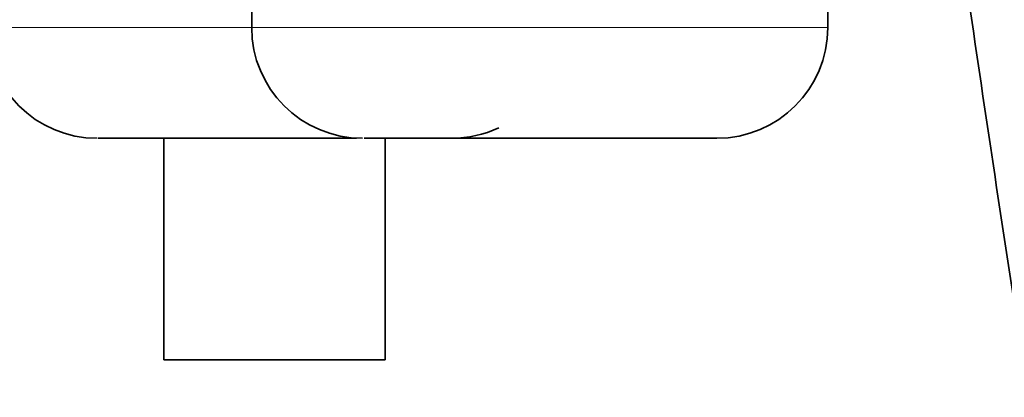
# Model space of a CAD drawing. Units: millimetres. Extents: x 0 to 5666, y 0 to 5281.
# Drawn here: x 3863 to 3908, y 4409 to 4426 of the extents above; entities that cross this region are included whole.
import ezdxf

# ---------------------------------------------------------------- set-up
doc = ezdxf.new("R2010")
doc.units = ezdxf.units.MM

msp = doc.modelspace()

# ---------------------------------------------------------------- linework, layer by layer
at = {"color": 7, "linetype": 'Continuous', "lineweight": 35}
for p, q in [((3873.615, 4426.499), (3873.615, 4425.799)), ((3899.615, 4425.799), (3899.615, 4426.499)), ((3869.645, 4420.799), (3869.645, 4410.799)), ((3879.645, 4410.799), (3879.645, 4420.799)), ((3869.645, 4410.799), (3869.946, 4410.799)), ((3869.946, 4410.799), (3879.645, 4410.799))]:
    msp.add_line(p, q, dxfattribs=at)
at = {"color": 8, "linetype": 'Continuous', "lineweight": 18}
for p, q in [((3861.645, 4425.799), (3873.615, 4425.799)), ((3873.615, 4425.799), (3899.615, 4425.799))]:
    msp.add_line(p, q, dxfattribs=at)
at = {"color": 7, "linetype": 'Continuous', "lineweight": 35}
for centre, start, end in [((3866.645, 4425.799), 180, 270), ((3878.615, 4425.799), 180, 270), ((3894.615, 4425.799), 270, 0), ((3882.645, 4425.799), 270, 295.0784)]:
    msp.add_arc(centre, 5, start, end, dxfattribs=at)
for points, knots in [([(3915.121, 4372.145), (3914.384, 4376.085), (3912.479, 4386.259), (3909.701, 4402.719), (3906.754, 4421.507), (3904.079, 4440.315), (3901.664, 4459.128), (3899.513, 4477.929), (3897.625, 4496.69), (3896.002, 4515.368), (3894.645, 4533.879), (3893.557, 4552.033), (3892.738, 4569.487), (3892.209, 4584.732), (3891.882, 4598.192), (3891.664, 4611.445), (3891.634, 4620.818), (3891.617, 4626.099)], [0, 0, 0, 0, 0.04716, 0.121766, 0.196298, 0.270732, 0.345036, 0.419161, 0.493027, 0.566498, 0.639318, 0.710946, 0.77999, 0.844431, 0.889997, 0.938021, 1, 1, 1, 1]), ([(3866.682, 4420.799), (3866.886, 4420.799), (3867.199, 4420.799), (3868.372, 4420.799), (3869.524, 4420.799), (3870.899, 4420.799), (3872.851, 4420.799), (3875.413, 4420.799), (3877.475, 4420.799), (3878.329, 4420.799), (3878.346, 4420.799)], [0, 0, 0, 0, 0.192448, 0.296046, 0.401843, 0.50764, 0.611238, 0.803686, 0.996134, 1, 1, 1, 1]), ([(3878.696, 4420.799), (3878.734, 4420.799), (3878.797, 4420.799), (3879.613, 4420.799), (3880.556, 4420.799), (3881.768, 4420.799), (3883.563, 4420.799), (3886.081, 4420.799), (3888.661, 4420.799), (3890.584, 4420.799), (3891.927, 4420.799), (3893.056, 4420.799), (3894.101, 4420.799), (3894.734, 4420.799), (3894.56, 4420.799), (3894.535, 4420.799)], [0, 0, 0, 0, 0.099113, 0.163565, 0.229384, 0.295204, 0.359656, 0.479384, 0.599113, 0.663565, 0.729384, 0.795204, 0.859656, 0.979384, 1, 1, 1, 1])]:
    msp.add_open_spline(points, degree=3, knots=knots, dxfattribs=at)

doc.saveas('drawing.dxf')
